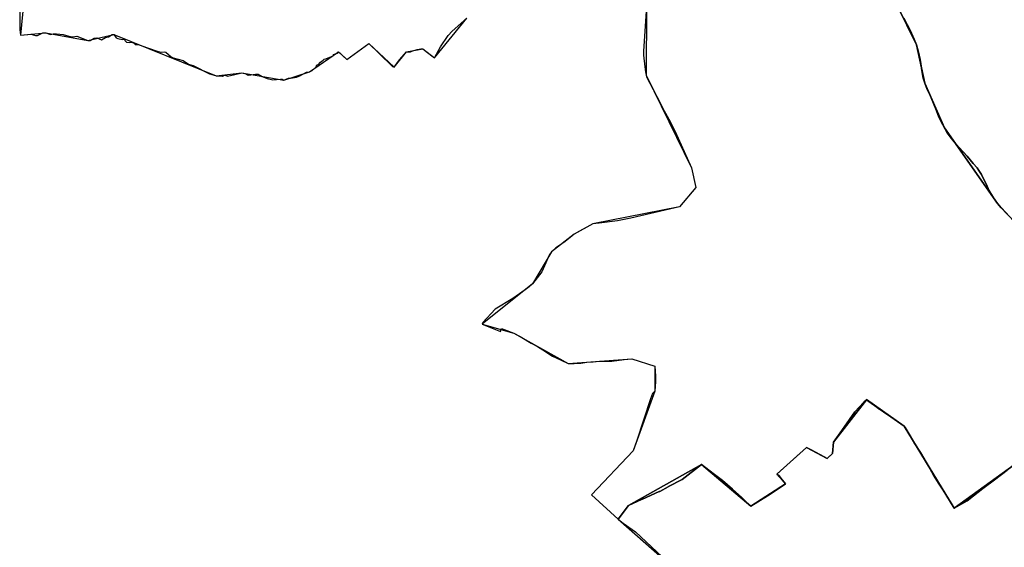
# Model space of a CAD drawing. Units: inches. Extents: x 48930 to 106139, y 57015 to 138762.
# Drawn here: x 57001 to 59444, y 71254 to 72562 of the extents above; entities that cross this region are included whole.
import ezdxf

# ---------------------------------------------------------------- set-up
doc = ezdxf.new("R2010")
doc.units = ezdxf.units.IN
doc.header["$MEASUREMENT"] = 0
for name, color, linetype, lineweight in [('LIMADM_CANTONS', 10, 'Continuous', 25), ('LIMADM_COMM_CADASTRALES', 10, 'Continuous', 25), ('LIMADM_COMMUNES', 10, 'Continuous', 25), ('LIMADM_DISTRICTS', 10, 'Continuous', 25), ('LIMADM_GEN_CANTONS', 10, 'Continuous', 25), ('LIMADM_GEN_COMM_CADASTRALES', 10, 'Continuous', 25), ('LIMADM_GEN_COMMUNES', 10, 'Continuous', 25), ('LIMADM_GEN_DISTRICTS', 10, 'Continuous', 25), ('LIMADM_GEN_PAYS', 10, 'Continuous', 25), ('LIMADM_GEN_SECTIONS', 10, 'Continuous', 25), ('LIMADM_JUDICIAIRE', 10, 'Continuous', 25), ('LIMADM_LEGISLATIVE', 10, 'Continuous', 25), ('LIMADM_PAYS', 10, 'Continuous', 25), ('LIMADM_SECTIONS', 10, 'Continuous', 25)]:
    doc.layers.add(name, color=color, linetype=linetype, lineweight=lineweight)

# ---------------------------------------------------------------- blocks, each defined once
blk = doc.blocks.new('limadmin_ACAD_1_FMEBLOCK3')
at = {"layer": 'LIMADM_GEN_COMM_CADASTRALES'}
blk.add_lwpolyline([(-1961.6155, 445.6505), (-2125.6295, 327.6875), (-2249.8735, 530.9405), (-2343.5335, 596.7475), (-2425.2545, 491.0725), (-2427.3105, 463.2435), (-2441.2195, 450.7805), (-2491.9015, 478.0055), (-2566.2045, 411.8165), (-2543.9765, 388.0135), (-2630.0875, 332.1815), (-2753.0155, 436.3205), (-2933.9755, 334.5115), (-2959.7765, 300.6735), (-2835.8065, 191.4365)], dxfattribs=at)
blk = doc.blocks.new('limadmin_ACAD_1_FMEBLOCK83')
at = {"layer": 'LIMADM_GEN_COMM_CADASTRALES'}
for points in [[(-2343.6215, -1600.453), (-2357.0935, -1745.824), (-2294.6905, -1739.704), (-2190.4035, -1758.941), (-2125.6205, -1744.032), (-1871.9845, -1846.493), (-1808.2155, -1839.34), (-1704.1605, -1856.999), (-1639.9385, -1836.543), (-1568.4775, -1786.997), (-1547.9405, -1805.613), (-1493.3555, -1766.018), (-1430.2725, -1824.658), (-1399.2025, -1786.818), (-1359.3955, -1779.288), (-1330.0865, -1802.269), (-1250.1475, -1703.334)], [(-804.1425, -1674.038), (-805.1125, -1844.868), (-692.2255, -2074.388), (-681.8975, -2123.664), (-721.9075, -2171.207), (-937.1335, -2213.814), (-983.3935, -2239.464), (-1040.0295, -2282.741), (-1087.2505, -2362.657), (-1211.4395, -2462.128), (-1133.3885, -2484.796), (-998.4755, -2559.882), (-840.6665, -2548.81), (-783.3655, -2567.015), (-783.1425, -2628.829), (-837.0865, -2776.422), (-940.5105, -2885.595), (-874.5285, -2945.838), (-848.7275, -2912), (-667.7675, -2810.191), (-544.8395, -2914.33), (-458.7285, -2858.498), (-480.9565, -2834.695), (-406.6535, -2768.506), (-355.9715, -2795.731), (-342.0625, -2783.268), (-340.0065, -2755.439), (-258.2855, -2649.764), (-164.6255, -2715.571), (-40.3815, -2918.824), (123.6325, -2800.861)]]:
    blk.add_lwpolyline(points, dxfattribs=at)
blk = doc.blocks.new('limadmin_ACAD_1_FMEBLOCK138')
at = {"layer": 'LIMADM_GEN_CANTONS'}
for points in [[(-9094.456, -5175.0725), (-9107.928, -5320.4435), (-9045.525, -5314.3235), (-8941.238, -5333.5605), (-8876.455, -5318.6515), (-8622.819, -5421.1125), (-8559.05, -5413.9595), (-8454.995, -5431.6185), (-8390.773, -5411.1625), (-8319.312, -5361.6165), (-8298.775, -5380.2325), (-8244.19, -5340.6375), (-8181.107, -5399.2775), (-8150.037, -5361.4375), (-8110.23, -5353.9075), (-8080.921, -5376.8885), (-8000.982, -5277.9535)], [(-7554.977, -5248.6575), (-7555.947, -5419.4875), (-7443.06, -5649.0075), (-7432.732, -5698.2835), (-7472.742, -5745.8265), (-7687.968, -5788.4335), (-7734.228, -5814.0835), (-7790.864, -5857.3605), (-7838.085, -5937.2765), (-7962.274, -6036.7475), (-7884.223, -6059.4155), (-7749.31, -6134.5015), (-7591.501, -6123.4295), (-7534.2, -6141.6345), (-7533.977, -6203.4485), (-7587.921, -6351.0415), (-7691.345, -6460.2145), (-7625.363, -6520.4575), (-7501.393, -6629.6945)]]:
    blk.add_lwpolyline(points, dxfattribs=at)
blk = doc.blocks.new('limadmin_ACAD_1_FMEBLOCK149')
at = {"layer": 'LIMADM_GEN_DISTRICTS'}
for points in [[(-15069.734, -5843.1125), (-15083.206, -5988.4835), (-15020.803, -5982.3635), (-14916.516, -6001.6005), (-14851.733, -5986.6915), (-14598.097, -6089.1525), (-14534.328, -6081.9995), (-14430.273, -6099.6585), (-14366.051, -6079.2025), (-14294.59, -6029.6565), (-14274.053, -6048.2725), (-14219.468, -6008.6775), (-14156.385, -6067.3175), (-14125.315, -6029.4775), (-14085.508, -6021.9475), (-14056.199, -6044.9285), (-13976.26, -5945.9935)], [(-13530.255, -5916.6975), (-13531.225, -6087.5275), (-13418.338, -6317.0475), (-13408.01, -6366.3235), (-13448.02, -6413.8665), (-13663.246, -6456.4735), (-13709.506, -6482.1235), (-13766.142, -6525.4005), (-13813.363, -6605.3165), (-13937.552, -6704.7875), (-13859.501, -6727.4555), (-13724.588, -6802.5415), (-13566.779, -6791.4695), (-13509.478, -6809.6745), (-13509.255, -6871.4885), (-13563.199, -7019.0815), (-13666.623, -7128.2545), (-13600.641, -7188.4975), (-13476.671, -7297.7345)]]:
    blk.add_lwpolyline(points, dxfattribs=at)
blk = doc.blocks.new('limadmin_ACAD_1_FMEBLOCK193')
at = {"layer": 'LIMADM_GEN_SECTIONS'}
blk.add_lwpolyline([(-711.2, 692.5), (-587.2, 583.2), (-560.7, 485.6), (-748.8, 424.4), (-853.7, 373.5), (-900.9, 410.5), (-940.6, 364.9), (-938.4, 342.4), (-1098.3, 195.2), (-818.5, -112), (-726.8, -266), (-681, -238.2), (-644.1, -270.1), (-680.7, -293), (-665.8, -321.6), (-681.7, -323.9), (-632.3, -448.6), (-669.6, -471.5), (-614.9, -560.7), (-594.6, -547.7), (-458.2, -714.2), (-397.6, -951.3), (-346, -937.3), (-323.9, -1023.2), (365.5, -929.7), (373.1, -996.3), (465.4, -983.2), (508.7, -1003.2), (564.5, -969.7), (547.8, -807.8), (648.9, -773.6), (625.7, -708.3), (768.6, -654.9), (700.1, -492.2), (779.2, -458.5), (812.1, -531.3), (1026.9, -474.6), (1003.2, -379.2), (1046.7, -362.3), (1029.8, -321.4), (1098.3, -296.8), (1060.2, -188.1), (1046.7, -187.7), (1041.7, -49), (1062.7, 111.4), (1096.5, 170.4), (959.3, 495.6), (903.6, 470.8), (860.1, 622.8), (857.4, 704.2), (764.9, 667.2), (712.8, 723.8), (658.3, 751.4), (566.1, 873.2), (449, 897.8), (472.4, 987), (462.3, 1023.2), (286.9, 837.5), (122.9, 719.5), (-1.3, 922.7), (-95, 988.6), (-176.7, 882.9), (-178.8, 855.1), (-192.7, 842.6), (-243.3, 869.8), (-317.6, 803.6), (-295.4, 779.8), (-381.5, 724), (-504.5, 828.1), (-685.4, 726.3)], close=True, dxfattribs=at)
blk = doc.blocks.new('limadmin_ACAD_1_FMEBLOCK603')
at = {"layer": 'LIMADM_GEN_SECTIONS'}
blk.add_lwpolyline([(-966.395, -588.28), (-948.501, -694.408), (-917.78, -718.449), (-918.444, -783.33), (-784.99, -893.774), (-794.144, -900.037), (-775.796, -950.433), (-701.579, -1059.015), (-773.739, -1098.831), (-824.435, -1105.194), (-831.035, -1195.285), (-830.132, -1253.734), (-763.607, -1230.774), (-741.168, -1257.227), (-784.525, -1251.279), (-748.607, -1368.799), (-818.694, -1403.847), (-777.088, -1599.943), (-752.866, -1815.731), (-680.822, -1962.678), (-660.686, -2057.962), (-611.97, -2169.192), (-480.366, -2356.163), (-310.804, -2540.426)], dxfattribs=at)
blk = doc.blocks.new('limadmin_ACAD_1_FMEBLOCK653')
at = {"layer": 'LIMADM_GEN_SECTIONS'}
for points in [[(1330.1745, -1195.993), (1160.6125, -1011.73), (1029.0085, -824.759), (980.2925, -713.529), (960.1565, -618.245), (888.1125, -471.298), (863.8905, -255.51), (822.2845, -59.414), (892.3715, -24.366), (856.4535, 93.154), (899.8105, 87.206), (877.3715, 113.659), (810.8465, 90.699), (809.9435, 149.148), (816.5435, 239.239), (867.2395, 245.602), (939.3995, 285.418), (865.1825, 394), (846.8345, 444.396), (855.9885, 450.659), (722.5345, 561.103), (723.1985, 625.984), (692.4775, 650.025), (674.5835, 756.153)], [(-1249.8335, -449.343), (-1263.3055, -594.714), (-1200.9025, -588.594), (-1096.6155, -607.831), (-1031.8325, -592.922), (-778.1965, -695.383), (-714.4275, -688.23), (-610.3725, -705.889), (-546.1505, -685.433), (-474.6895, -635.887), (-454.1525, -654.503), (-399.5675, -614.908), (-336.4845, -673.548), (-305.4145, -635.708), (-265.6075, -628.178), (-236.2985, -651.159), (-156.3595, -552.224)], [(289.6455, -522.928), (288.6755, -693.758), (401.5625, -923.278), (411.8905, -972.554), (371.8805, -1020.097), (156.6545, -1062.704), (110.3945, -1088.354), (53.7585, -1131.631), (6.5375, -1211.547), (-117.6515, -1311.018), (-39.6005, -1333.686), (95.3125, -1408.772), (253.1215, -1397.7), (310.4225, -1415.905), (310.6455, -1477.719), (256.7015, -1625.312), (153.2775, -1734.485), (219.2595, -1794.728), (245.0605, -1760.89), (426.0205, -1659.081), (548.9485, -1763.22), (635.0595, -1707.388), (612.8315, -1683.585), (687.1345, -1617.396), (737.8165, -1644.621), (751.7255, -1632.158), (753.7815, -1604.329), (835.5025, -1498.654), (929.1625, -1564.461), (1053.4065, -1767.714), (1217.4205, -1649.751)]]:
    blk.add_lwpolyline(points, dxfattribs=at)
blk = doc.blocks.new('limadmin_ACAD_1_FMEBLOCK740')
at = {"layer": 'LIMADM_GEN_COMMUNES'}
for points in [[(-3799.152, 70.179), (-3812.624, -75.192), (-3750.221, -69.072), (-3645.934, -88.309), (-3581.151, -73.4), (-3327.515, -175.861), (-3263.746, -168.708), (-3159.691, -186.367), (-3095.469, -165.911), (-3024.008, -116.365), (-3003.471, -134.981), (-2948.886, -95.386), (-2885.803, -154.026), (-2854.733, -116.186), (-2814.926, -108.656), (-2785.617, -131.637), (-2705.678, -32.702)], [(-2259.673, -3.406), (-2260.643, -174.236), (-2147.756, -403.756), (-2137.428, -453.032), (-2177.438, -500.575), (-2392.664, -543.182), (-2438.924, -568.832), (-2495.56, -612.109), (-2542.781, -692.025), (-2666.97, -791.496), (-2588.919, -814.164), (-2454.006, -889.25), (-2296.197, -878.178), (-2238.896, -896.383), (-2238.673, -958.197), (-2292.617, -1105.79), (-2396.041, -1214.963), (-2330.059, -1275.206), (-2206.089, -1384.443)]]:
    blk.add_lwpolyline(points, dxfattribs=at)
blk = doc.blocks.new('limadmin_ACAD_1_FMEBLOCK774')
at = {"layer": 'LIMADM_COMM_CADASTRALES'}
blk.add_lwpolyline([(-1997.0015, 421.8145), (-2028.8105, 398.2195), (-2057.2325, 376.4405), (-2080.4545, 358.4115), (-2096.2355, 345.8745), (-2128.3595, 327.6875), (-2136.0115, 340.0305), (-2155.8145, 371.9725), (-2167.1635, 389.9645), (-2179.5005, 409.2035), (-2192.4225, 432.0275), (-2212.1115, 465.6315), (-2225.8995, 487.5325), (-2237.3895, 506.6495), (-2249.9425, 527.5525), (-2252.6035, 530.9405), (-2288.9705, 556.3295), (-2293.3025, 559.2875), (-2314.4905, 573.7535), (-2315.1805, 574.2525), (-2320.7565, 578.2885), (-2334.2115, 588.0255), (-2346.2635, 596.7475), (-2352.3195, 590.4865), (-2375.2905, 566.7405), (-2407.5245, 520.4525), (-2427.9845, 491.0725), (-2430.0405, 463.2435), (-2441.1635, 453.2765), (-2443.9495, 450.7805), (-2460.5475, 459.6965), (-2474.5435, 467.2145), (-2480.2555, 470.2835), (-2494.6315, 478.0055), (-2567.4125, 413.1725), (-2568.9345, 411.8165), (-2563.1505, 407.5575), (-2558.2905, 402.4205), (-2546.7065, 388.0135), (-2548.2605, 386.8775), (-2592.0105, 358.4375), (-2632.8175, 332.1815), (-2640.9925, 339.9825), (-2651.8995, 350.3915), (-2656.4015, 354.6875), (-2678.5355, 374.6515), (-2697.4445, 390.9115), (-2703.2555, 395.9075), (-2723.0905, 411.3945), (-2755.7455, 436.3205), (-2803.4735, 398.7295), (-2837.1095, 381.2075), (-2838.5475, 380.4585), (-2859.0575, 369.2385), (-2860.4595, 368.6115), (-2901.5105, 350.2415), (-2902.9715, 349.5885), (-2936.7055, 334.5115), (-2962.5065, 300.6735), (-2949.4735, 290.6925), (-2919.5935, 269.1195), (-2853.2685, 207.0075)], dxfattribs=at)
blk = doc.blocks.new('limadmin_ACAD_1_FMEBLOCK779')
at = {"layer": 'LIMADM_GEN_PAYS'}
for points in [[(-20505.488, -25219.5285), (-20518.96, -25364.8995), (-20456.557, -25358.7795), (-20352.27, -25378.0165), (-20287.487, -25363.1075), (-20033.851, -25465.5685), (-19970.082, -25458.4155), (-19866.027, -25476.0745), (-19801.805, -25455.6185), (-19730.344, -25406.0725), (-19709.807, -25424.6885), (-19655.222, -25385.0935), (-19592.139, -25443.7335), (-19561.069, -25405.8935), (-19521.262, -25398.3635), (-19491.953, -25421.3445), (-19412.014, -25322.4095)], [(-18966.009, -25293.1135), (-18966.979, -25463.9435), (-18854.092, -25693.4635), (-18843.764, -25742.7395), (-18883.774, -25790.2825), (-19099, -25832.8895), (-19145.26, -25858.5395), (-19201.896, -25901.8165), (-19249.117, -25981.7325), (-19373.306, -26081.2035), (-19295.255, -26103.8715), (-19160.342, -26178.9575), (-19002.533, -26167.8855), (-18945.232, -26186.0905), (-18945.009, -26247.9045), (-18998.953, -26395.4975), (-19102.377, -26504.6705), (-19036.395, -26564.9135), (-18912.425, -26674.1505)]]:
    blk.add_lwpolyline(points, dxfattribs=at)
blk = doc.blocks.new('limadmin_ACAD_1_FMEBLOCK829')
at = {"layer": 'LIMADM_COMMUNES'}
for points in [[(-3817.325, -16.326), (-3817.676, -43.854), (-3817.393, -56.204), (-3817.038, -61.892), (-3815.354, -75.192), (-3790.322, -72.349), (-3778.255, -75.513), (-3773.868, -75.654), (-3760.564, -69.481), (-3752.951, -69.072), (-3741.332, -73.04), (-3734.436, -71.785), (-3726.08, -71.862), (-3709.704, -73.177), (-3689.675, -79.335), (-3686.269, -79.26), (-3675.663, -77.634), (-3648.664, -88.309), (-3643.063, -88.132), (-3633.152, -82.708), (-3626.106, -81.785), (-3614.346, -86.261), (-3604.66, -80.599), (-3596.903, -79.055), (-3587.916, -73.102), (-3583.881, -73.4), (-3578.364, -81.342), (-3574.259, -83.58), (-3563.598, -86.036), (-3559.128, -84.718), (-3552.569, -92.107), (-3545.475, -93.477), (-3539.989, -92.467), (-3533.578, -95.015), (-3530.916, -98.572), (-3521.175, -98.993), (-3500.12, -106.668), (-3473.712, -115.452), (-3464.868, -116.941), (-3459.46, -116.613), (-3454.854, -117.479), (-3441.746, -128.416), (-3436.43, -131.08), (-3412.134, -137.446), (-3398.511, -146.78), (-3386.95, -150.13), (-3346.821, -170.762), (-3331.384, -174.985), (-3330.245, -175.861), (-3314.479, -176.342), (-3310.562, -174.582), (-3308.005, -174.124), (-3301.624, -176.558), (-3283.924, -172.898), (-3266.476, -168.708), (-3256.037, -170.786), (-3252.242, -173.654), (-3249.661, -174.376), (-3232.707, -171.82), (-3226.246, -171.688), (-3216.372, -177.798), (-3203.619, -182.261), (-3189.414, -185.792), (-3170.897, -184.406), (-3166.442, -184.488), (-3162.421, -186.367), (-3150.358, -182.049), (-3145.736, -182.07), (-3130.38, -179.503), (-3122.418, -176.209), (-3106.25, -166.795), (-3098.199, -165.911), (-3092.119, -162.33), (-3082.273, -153.252), (-3081.16, -150.039), (-3079.699, -148.577), (-3076.891, -148.3), (-3071.504, -141.84), (-3064.779, -137.406), (-3062.083, -134.875), (-3057.788, -133.912), (-3039.593, -125.967), (-3038.848, -122.889), (-3029.426, -119.36), (-3026.738, -116.365), (-3021.438, -120.213), (-3006.201, -134.981), (-2951.616, -95.386), (-2925.432, -120.853), (-2892.747, -152.644), (-2888.533, -154.026), (-2874.98, -136.079), (-2857.463, -116.186), (-2848.288, -116.505), (-2844.502, -114.91), (-2831.207, -110.86), (-2822.193, -109.051), (-2817.656, -108.656), (-2809.069, -115.571), (-2788.347, -131.637), (-2773.309, -103.928), (-2754.587, -75.535), (-2744.807, -65.385), (-2708.408, -32.702)], [(-2262.403, -3.406), (-2264.802, -40.516), (-2269.627, -114.801), (-2269.459, -124.693), (-2266.802, -153.509), (-2264.424, -165.901), (-2263.373, -174.236), (-2261.861, -178.203), (-2228.511, -242.643), (-2221.542, -256.677), (-2215.378, -268.527), (-2202.887, -290.878), (-2191.033, -313.851), (-2150.486, -403.756), (-2140.158, -453.032), (-2180.168, -500.575), (-2191.175, -503.01), (-2301.203, -529.324), (-2334.545, -535.596), (-2379.909, -541.579), (-2395.394, -543.182), (-2419.105, -556.177), (-2430.343, -561.745), (-2441.654, -568.832), (-2451.731, -576.782), (-2467.111, -588.903), (-2487.591, -602.887), (-2498.29, -612.109), (-2503.17, -618.672), (-2515.196, -647.55), (-2522.07, -661.955), (-2545.511, -692.025), (-2553.543, -699.17), (-2563.209, -706.517), (-2594.3, -728.454), (-2637.671, -754.324), (-2668.334, -787.593), (-2669.7, -791.496), (-2624.575, -810.109), (-2622.073, -803.02), (-2608.713, -807.437), (-2591.649, -814.164), (-2575.67, -822.068), (-2548.175, -838.771), (-2533.142, -847.27), (-2519.894, -855.619), (-2495.811, -871.059), (-2475.471, -880.514), (-2456.736, -889.25), (-2441.928, -889.639), (-2425.411, -888.184), (-2410.456, -886.393), (-2394.348, -884.881), (-2379.078, -883.684), (-2364.064, -883.709), (-2348.411, -883.528), (-2317.545, -879.804), (-2298.927, -878.178), (-2241.735, -896.349), (-2241.626, -896.383), (-2239.972, -920.717), (-2240.097, -934.095), (-2240.099, -934.318), (-2241.403, -958.197), (-2247.279, -963.668), (-2251.965, -977.352), (-2286.051, -1080.328), (-2295.347, -1105.79), (-2398.771, -1214.963), (-2332.789, -1275.206), (-2319.756, -1285.187), (-2289.876, -1306.76), (-2223.551, -1368.872)]]:
    blk.add_lwpolyline(points, dxfattribs=at)

msp = doc.modelspace()

# ---------------------------------------------------------------- linework, layer by layer
at = {"layer": 'LIMADM_CANTONS'}
for points in [[(58556.353, 72595.584), (58553.954, 72558.474), (58549.129, 72484.189), (58549.297, 72474.297), (58551.954, 72445.481), (58554.332, 72433.089), (58555.383, 72424.754), (58556.895, 72420.787), (58590.245, 72356.347), (58597.214, 72342.313), (58603.378, 72330.463), (58615.869, 72308.112), (58627.723, 72285.139), (58668.27, 72195.234), (58678.598, 72145.958), (58638.588, 72098.415), (58627.581, 72095.98), (58517.553, 72069.666), (58484.211, 72063.394), (58438.847, 72057.411), (58423.362, 72055.808), (58399.651, 72042.813), (58388.413, 72037.245), (58377.102, 72030.158), (58367.025, 72022.208), (58351.645, 72010.087), (58331.165, 71996.103), (58320.466, 71986.881), (58315.586, 71980.318), (58303.56, 71951.44), (58296.686, 71937.035), (58273.245, 71906.965), (58265.213, 71899.82), (58255.547, 71892.473), (58224.456, 71870.536), (58181.085, 71844.666), (58150.422, 71811.397), (58149.056, 71807.494), (58194.181, 71788.881), (58196.683, 71795.97), (58210.043, 71791.553), (58227.107, 71784.826), (58243.086, 71776.922), (58270.581, 71760.219), (58285.614, 71751.72), (58298.862, 71743.371), (58322.945, 71727.931), (58343.285, 71718.476), (58362.02, 71709.74), (58376.828, 71709.351), (58393.345, 71710.806), (58408.3, 71712.597), (58424.408, 71714.109), (58439.678, 71715.306), (58454.692, 71715.281), (58470.345, 71715.462), (58501.211, 71719.186), (58519.829, 71720.812), (58577.021, 71702.641), (58577.13, 71702.607), (58578.784, 71678.273), (58578.659, 71664.895), (58578.657, 71664.672), (58577.353, 71640.793), (58571.477, 71635.322), (58566.791, 71621.638), (58532.705, 71518.662), (58523.409, 71493.2), (58419.985, 71384.027), (58485.967, 71323.784), (58499, 71313.803), (58528.88, 71292.23), (58595.205, 71230.118)], [(57001.431, 72582.664), (57001.08, 72555.136), (57001.363, 72542.786), (57001.718, 72537.098), (57003.402, 72523.798), (57028.434, 72526.641), (57040.501, 72523.477), (57044.888, 72523.336), (57058.192, 72529.509), (57065.805, 72529.918), (57077.424, 72525.95), (57084.32, 72527.205), (57092.676, 72527.128), (57109.052, 72525.813), (57129.081, 72519.655), (57132.487, 72519.73), (57143.093, 72521.356), (57170.092, 72510.681), (57175.693, 72510.858), (57185.604, 72516.282), (57192.65, 72517.205), (57204.41, 72512.729), (57214.096, 72518.391), (57221.853, 72519.935), (57230.84, 72525.888), (57234.875, 72525.59), (57240.392, 72517.648), (57244.497, 72515.41), (57255.158, 72512.954), (57259.628, 72514.272), (57266.187, 72506.883), (57273.281, 72505.513), (57278.767, 72506.523), (57285.178, 72503.975), (57287.84, 72500.418), (57297.581, 72499.997), (57318.636, 72492.322), (57345.044, 72483.538), (57353.888, 72482.049), (57359.296, 72482.377), (57363.902, 72481.511), (57377.01, 72470.574), (57382.326, 72467.91), (57406.622, 72461.544), (57420.245, 72452.21), (57431.806, 72448.86), (57471.935, 72428.228), (57487.372, 72424.005), (57488.511, 72423.129), (57504.277, 72422.648), (57508.194, 72424.408), (57510.751, 72424.866), (57517.132, 72422.432), (57534.832, 72426.092), (57552.28, 72430.282), (57562.719, 72428.204), (57566.514, 72425.336), (57569.095, 72424.614), (57586.049, 72427.17), (57592.51, 72427.302), (57602.384, 72421.192), (57615.137, 72416.729), (57629.342, 72413.198), (57647.859, 72414.584), (57652.314, 72414.502), (57656.335, 72412.623), (57668.398, 72416.941), (57673.02, 72416.92), (57688.376, 72419.487), (57696.338, 72422.781), (57712.506, 72432.195), (57720.557, 72433.079), (57726.637, 72436.66), (57736.483, 72445.738), (57737.596, 72448.951), (57739.057, 72450.413), (57741.865, 72450.69), (57747.252, 72457.15), (57753.977, 72461.584), (57756.673, 72464.115), (57760.968, 72465.078), (57779.163, 72473.023), (57779.908, 72476.101), (57789.33, 72479.63), (57792.018, 72482.625), (57797.318, 72478.777), (57812.555, 72464.009), (57867.14, 72503.604), (57893.324, 72478.137), (57926.009, 72446.346), (57930.223, 72444.964), (57943.776, 72462.911), (57961.293, 72482.804), (57970.468, 72482.485), (57974.254, 72484.08), (57987.549, 72488.13), (57996.563, 72489.939), (58001.1, 72490.334), (58009.687, 72483.419), (58030.409, 72467.353), (58045.447, 72495.062), (58064.169, 72523.455), (58073.949, 72533.605), (58110.348, 72566.288)]]:
    msp.add_lwpolyline(points, dxfattribs=at)
at = {"layer": 'LIMADM_COMM_CADASTRALES'}
for points in [[(58556.353, 72595.584), (58553.954, 72558.474), (58549.129, 72484.189), (58549.297, 72474.297), (58551.954, 72445.481), (58554.332, 72433.089), (58555.383, 72424.754), (58556.895, 72420.787), (58590.245, 72356.347), (58597.214, 72342.313), (58603.378, 72330.463), (58615.869, 72308.112), (58627.723, 72285.139), (58668.27, 72195.234), (58678.598, 72145.958), (58638.588, 72098.415), (58627.581, 72095.98), (58517.553, 72069.666), (58484.211, 72063.394), (58438.847, 72057.411), (58423.362, 72055.808), (58399.651, 72042.813), (58388.413, 72037.245), (58377.102, 72030.158), (58367.025, 72022.208), (58351.645, 72010.087), (58331.165, 71996.103), (58320.466, 71986.881), (58315.586, 71980.318), (58303.56, 71951.44), (58296.686, 71937.035), (58273.245, 71906.965), (58265.213, 71899.82), (58255.547, 71892.473), (58224.456, 71870.536), (58181.085, 71844.666), (58150.422, 71811.397), (58149.056, 71807.494), (58194.181, 71788.881), (58196.683, 71795.97), (58210.043, 71791.553), (58227.107, 71784.826), (58243.086, 71776.922), (58270.581, 71760.219), (58285.614, 71751.72), (58298.862, 71743.371), (58322.945, 71727.931), (58343.285, 71718.476), (58362.02, 71709.74), (58376.828, 71709.351), (58393.345, 71710.806), (58408.3, 71712.597), (58424.408, 71714.109), (58439.678, 71715.306), (58454.692, 71715.281), (58470.345, 71715.462), (58501.211, 71719.186), (58519.829, 71720.812), (58577.021, 71702.641), (58577.13, 71702.607), (58578.784, 71678.273), (58578.659, 71664.895), (58578.657, 71664.672), (58577.353, 71640.793), (58571.477, 71635.322), (58566.791, 71621.638), (58532.705, 71518.662), (58523.409, 71493.2), (58419.985, 71384.027), (58485.967, 71323.784), (58511.768, 71357.622), (58545.502, 71372.699), (58546.963, 71373.352), (58588.014, 71391.722), (58589.416, 71392.349), (58609.926, 71403.569), (58611.364, 71404.318), (58645, 71421.84), (58692.728, 71459.431), (58725.383, 71434.505), (58745.218, 71419.018), (58751.029, 71414.022), (58769.938, 71397.762), (58792.072, 71377.798), (58796.574, 71373.502), (58807.481, 71363.093), (58815.656, 71355.292), (58856.463, 71381.548), (58900.213, 71409.988), (58901.767, 71411.124), (58890.183, 71425.531), (58885.323, 71430.668), (58879.539, 71434.927), (58881.061, 71436.283), (58953.842, 71501.116), (58968.218, 71493.394), (58973.93, 71490.325), (58987.926, 71482.807), (59004.524, 71473.891), (59007.31, 71476.387), (59018.433, 71486.354), (59020.489, 71514.183), (59040.949, 71543.563), (59073.183, 71589.851), (59096.154, 71613.597), (59102.21, 71619.858), (59114.262, 71611.136), (59127.717, 71601.399), (59133.293, 71597.363), (59133.983, 71596.864), (59155.171, 71582.398), (59159.503, 71579.44), (59195.87, 71554.051), (59198.531, 71550.663), (59211.084, 71529.76), (59222.574, 71510.643), (59236.362, 71488.742), (59256.051, 71455.138), (59268.973, 71432.314), (59281.31, 71413.075), (59292.659, 71395.083), (59312.462, 71363.141), (59320.114, 71350.798), (59352.238, 71368.985), (59368.019, 71381.522), (59391.241, 71399.551), (59419.663, 71421.33), (59451.472, 71444.925)], [(57001.431, 72582.664), (57001.08, 72555.136), (57001.363, 72542.786), (57001.718, 72537.098), (57003.402, 72523.798), (57028.434, 72526.641), (57040.501, 72523.477), (57044.888, 72523.336), (57058.192, 72529.509), (57065.805, 72529.918), (57077.424, 72525.95), (57084.32, 72527.205), (57092.676, 72527.128), (57109.052, 72525.813), (57129.081, 72519.655), (57132.487, 72519.73), (57143.093, 72521.356), (57170.092, 72510.681), (57175.693, 72510.858), (57185.604, 72516.282), (57192.65, 72517.205), (57204.41, 72512.729), (57214.096, 72518.391), (57221.853, 72519.935), (57230.84, 72525.888), (57234.875, 72525.59), (57240.392, 72517.648), (57244.497, 72515.41), (57255.158, 72512.954), (57259.628, 72514.272), (57266.187, 72506.883), (57273.281, 72505.513), (57278.767, 72506.523), (57285.178, 72503.975), (57287.84, 72500.418), (57297.581, 72499.997), (57318.636, 72492.322), (57345.044, 72483.538), (57353.888, 72482.049), (57359.296, 72482.377), (57363.902, 72481.511), (57377.01, 72470.574), (57382.326, 72467.91), (57406.622, 72461.544), (57420.245, 72452.21), (57431.806, 72448.86), (57471.935, 72428.228), (57487.372, 72424.005), (57488.511, 72423.129), (57504.277, 72422.648), (57508.194, 72424.408), (57510.751, 72424.866), (57517.132, 72422.432), (57534.832, 72426.092), (57552.28, 72430.282), (57562.719, 72428.204), (57566.514, 72425.336), (57569.095, 72424.614), (57586.049, 72427.17), (57592.51, 72427.302), (57602.384, 72421.192), (57615.137, 72416.729), (57629.342, 72413.198), (57647.859, 72414.584), (57652.314, 72414.502), (57656.335, 72412.623), (57668.398, 72416.941), (57673.02, 72416.92), (57688.376, 72419.487), (57696.338, 72422.781), (57712.506, 72432.195), (57720.557, 72433.079), (57726.637, 72436.66), (57736.483, 72445.738), (57737.596, 72448.951), (57739.057, 72450.413), (57741.865, 72450.69), (57747.252, 72457.15), (57753.977, 72461.584), (57756.673, 72464.115), (57760.968, 72465.078), (57779.163, 72473.023), (57779.908, 72476.101), (57789.33, 72479.63), (57792.018, 72482.625), (57797.318, 72478.777), (57812.555, 72464.009), (57867.14, 72503.604), (57893.324, 72478.137), (57926.009, 72446.346), (57930.223, 72444.964), (57943.776, 72462.911), (57961.293, 72482.804), (57970.468, 72482.485), (57974.254, 72484.08), (57987.549, 72488.13), (57996.563, 72489.939), (58001.1, 72490.334), (58009.687, 72483.419), (58030.409, 72467.353), (58045.447, 72495.062), (58064.169, 72523.455), (58073.949, 72533.605), (58110.348, 72566.288)]]:
    msp.add_lwpolyline(points, dxfattribs=at)
at = {"layer": 'LIMADM_DISTRICTS'}
for points in [[(58556.353, 72595.584), (58553.954, 72558.474), (58549.129, 72484.189), (58549.297, 72474.297), (58551.954, 72445.481), (58554.332, 72433.089), (58555.383, 72424.754), (58556.895, 72420.787), (58590.245, 72356.347), (58597.214, 72342.313), (58603.378, 72330.463), (58615.869, 72308.112), (58627.723, 72285.139), (58668.27, 72195.234), (58678.598, 72145.958), (58638.588, 72098.415), (58627.581, 72095.98), (58517.553, 72069.666), (58484.211, 72063.394), (58438.847, 72057.411), (58423.362, 72055.808), (58399.651, 72042.813), (58388.413, 72037.245), (58377.102, 72030.158), (58367.025, 72022.208), (58351.645, 72010.087), (58331.165, 71996.103), (58320.466, 71986.881), (58315.586, 71980.318), (58303.56, 71951.44), (58296.686, 71937.035), (58273.245, 71906.965), (58265.213, 71899.82), (58255.547, 71892.473), (58224.456, 71870.536), (58181.085, 71844.666), (58150.422, 71811.397), (58149.056, 71807.494), (58194.181, 71788.881), (58196.683, 71795.97), (58210.043, 71791.553), (58227.107, 71784.826), (58243.086, 71776.922), (58270.581, 71760.219), (58285.614, 71751.72), (58298.862, 71743.371), (58322.945, 71727.931), (58343.285, 71718.476), (58362.02, 71709.74), (58376.828, 71709.351), (58393.345, 71710.806), (58408.3, 71712.597), (58424.408, 71714.109), (58439.678, 71715.306), (58454.692, 71715.281), (58470.345, 71715.462), (58501.211, 71719.186), (58519.829, 71720.812), (58577.021, 71702.641), (58577.13, 71702.607), (58578.784, 71678.273), (58578.659, 71664.895), (58578.657, 71664.672), (58577.353, 71640.793), (58571.477, 71635.322), (58566.791, 71621.638), (58532.705, 71518.662), (58523.409, 71493.2), (58419.985, 71384.027), (58485.967, 71323.784), (58499, 71313.803), (58528.88, 71292.23), (58595.205, 71230.118)], [(57001.431, 72582.664), (57001.08, 72555.136), (57001.363, 72542.786), (57001.718, 72537.098), (57003.402, 72523.798), (57028.434, 72526.641), (57040.501, 72523.477), (57044.888, 72523.336), (57058.192, 72529.509), (57065.805, 72529.918), (57077.424, 72525.95), (57084.32, 72527.205), (57092.676, 72527.128), (57109.052, 72525.813), (57129.081, 72519.655), (57132.487, 72519.73), (57143.093, 72521.356), (57170.092, 72510.681), (57175.693, 72510.858), (57185.604, 72516.282), (57192.65, 72517.205), (57204.41, 72512.729), (57214.096, 72518.391), (57221.853, 72519.935), (57230.84, 72525.888), (57234.875, 72525.59), (57240.392, 72517.648), (57244.497, 72515.41), (57255.158, 72512.954), (57259.628, 72514.272), (57266.187, 72506.883), (57273.281, 72505.513), (57278.767, 72506.523), (57285.178, 72503.975), (57287.84, 72500.418), (57297.581, 72499.997), (57318.636, 72492.322), (57345.044, 72483.538), (57353.888, 72482.049), (57359.296, 72482.377), (57363.902, 72481.511), (57377.01, 72470.574), (57382.326, 72467.91), (57406.622, 72461.544), (57420.245, 72452.21), (57431.806, 72448.86), (57471.935, 72428.228), (57487.372, 72424.005), (57488.511, 72423.129), (57504.277, 72422.648), (57508.194, 72424.408), (57510.751, 72424.866), (57517.132, 72422.432), (57534.832, 72426.092), (57552.28, 72430.282), (57562.719, 72428.204), (57566.514, 72425.336), (57569.095, 72424.614), (57586.049, 72427.17), (57592.51, 72427.302), (57602.384, 72421.192), (57615.137, 72416.729), (57629.342, 72413.198), (57647.859, 72414.584), (57652.314, 72414.502), (57656.335, 72412.623), (57668.398, 72416.941), (57673.02, 72416.92), (57688.376, 72419.487), (57696.338, 72422.781), (57712.506, 72432.195), (57720.557, 72433.079), (57726.637, 72436.66), (57736.483, 72445.738), (57737.596, 72448.951), (57739.057, 72450.413), (57741.865, 72450.69), (57747.252, 72457.15), (57753.977, 72461.584), (57756.673, 72464.115), (57760.968, 72465.078), (57779.163, 72473.023), (57779.908, 72476.101), (57789.33, 72479.63), (57792.018, 72482.625), (57797.318, 72478.777), (57812.555, 72464.009), (57867.14, 72503.604), (57893.324, 72478.137), (57926.009, 72446.346), (57930.223, 72444.964), (57943.776, 72462.911), (57961.293, 72482.804), (57970.468, 72482.485), (57974.254, 72484.08), (57987.549, 72488.13), (57996.563, 72489.939), (58001.1, 72490.334), (58009.687, 72483.419), (58030.409, 72467.353), (58045.447, 72495.062), (58064.169, 72523.455), (58073.949, 72533.605), (58110.348, 72566.288)]]:
    msp.add_lwpolyline(points, dxfattribs=at)
at = {"layer": 'LIMADM_JUDICIAIRE'}
for points in [[(58556.353, 72595.584), (58553.954, 72558.474), (58549.129, 72484.189), (58549.297, 72474.297), (58551.954, 72445.481), (58554.332, 72433.089), (58555.383, 72424.754), (58556.895, 72420.787), (58590.245, 72356.347), (58597.214, 72342.313), (58603.378, 72330.463), (58615.869, 72308.112), (58627.723, 72285.139), (58668.27, 72195.234), (58678.598, 72145.958), (58638.588, 72098.415), (58627.581, 72095.98), (58517.553, 72069.666), (58484.211, 72063.394), (58438.847, 72057.411), (58423.362, 72055.808), (58399.651, 72042.813), (58388.413, 72037.245), (58377.102, 72030.158), (58367.025, 72022.208), (58351.645, 72010.087), (58331.165, 71996.103), (58320.466, 71986.881), (58315.586, 71980.318), (58303.56, 71951.44), (58296.686, 71937.035), (58273.245, 71906.965), (58265.213, 71899.82), (58255.547, 71892.473), (58224.456, 71870.536), (58181.085, 71844.666), (58150.422, 71811.397), (58149.056, 71807.494), (58194.181, 71788.881), (58196.683, 71795.97), (58210.043, 71791.553), (58227.107, 71784.826), (58243.086, 71776.922), (58270.581, 71760.219), (58285.614, 71751.72), (58298.862, 71743.371), (58322.945, 71727.931), (58343.285, 71718.476), (58362.02, 71709.74), (58376.828, 71709.351), (58393.345, 71710.806), (58408.3, 71712.597), (58424.408, 71714.109), (58439.678, 71715.306), (58454.692, 71715.281), (58470.345, 71715.462), (58501.211, 71719.186), (58519.829, 71720.812), (58577.021, 71702.641), (58577.13, 71702.607), (58578.784, 71678.273), (58578.659, 71664.895), (58578.657, 71664.672), (58577.353, 71640.793), (58571.477, 71635.322), (58566.791, 71621.638), (58532.705, 71518.662), (58523.409, 71493.2), (58419.985, 71384.027), (58485.967, 71323.784), (58499, 71313.803), (58528.88, 71292.23), (58595.205, 71230.118)], [(57001.431, 72582.664), (57001.08, 72555.136), (57001.363, 72542.786), (57001.718, 72537.098), (57003.402, 72523.798), (57028.434, 72526.641), (57040.501, 72523.477), (57044.888, 72523.336), (57058.192, 72529.509), (57065.805, 72529.918), (57077.424, 72525.95), (57084.32, 72527.205), (57092.676, 72527.128), (57109.052, 72525.813), (57129.081, 72519.655), (57132.487, 72519.73), (57143.093, 72521.356), (57170.092, 72510.681), (57175.693, 72510.858), (57185.604, 72516.282), (57192.65, 72517.205), (57204.41, 72512.729), (57214.096, 72518.391), (57221.853, 72519.935), (57230.84, 72525.888), (57234.875, 72525.59), (57240.392, 72517.648), (57244.497, 72515.41), (57255.158, 72512.954), (57259.628, 72514.272), (57266.187, 72506.883), (57273.281, 72505.513), (57278.767, 72506.523), (57285.178, 72503.975), (57287.84, 72500.418), (57297.581, 72499.997), (57318.636, 72492.322), (57345.044, 72483.538), (57353.888, 72482.049), (57359.296, 72482.377), (57363.902, 72481.511), (57377.01, 72470.574), (57382.326, 72467.91), (57406.622, 72461.544), (57420.245, 72452.21), (57431.806, 72448.86), (57471.935, 72428.228), (57487.372, 72424.005), (57488.511, 72423.129), (57504.277, 72422.648), (57508.194, 72424.408), (57510.751, 72424.866), (57517.132, 72422.432), (57534.832, 72426.092), (57552.28, 72430.282), (57562.719, 72428.204), (57566.514, 72425.336), (57569.095, 72424.614), (57586.049, 72427.17), (57592.51, 72427.302), (57602.384, 72421.192), (57615.137, 72416.729), (57629.342, 72413.198), (57647.859, 72414.584), (57652.314, 72414.502), (57656.335, 72412.623), (57668.398, 72416.941), (57673.02, 72416.92), (57688.376, 72419.487), (57696.338, 72422.781), (57712.506, 72432.195), (57720.557, 72433.079), (57726.637, 72436.66), (57736.483, 72445.738), (57737.596, 72448.951), (57739.057, 72450.413), (57741.865, 72450.69), (57747.252, 72457.15), (57753.977, 72461.584), (57756.673, 72464.115), (57760.968, 72465.078), (57779.163, 72473.023), (57779.908, 72476.101), (57789.33, 72479.63), (57792.018, 72482.625), (57797.318, 72478.777), (57812.555, 72464.009), (57867.14, 72503.604), (57893.324, 72478.137), (57926.009, 72446.346), (57930.223, 72444.964), (57943.776, 72462.911), (57961.293, 72482.804), (57970.468, 72482.485), (57974.254, 72484.08), (57987.549, 72488.13), (57996.563, 72489.939), (58001.1, 72490.334), (58009.687, 72483.419), (58030.409, 72467.353), (58045.447, 72495.062), (58064.169, 72523.455), (58073.949, 72533.605), (58110.348, 72566.288)]]:
    msp.add_lwpolyline(points, dxfattribs=at)
at = {"layer": 'LIMADM_LEGISLATIVE'}
for points in [[(58556.353, 72595.584), (58553.954, 72558.474), (58549.129, 72484.189), (58549.297, 72474.297), (58551.954, 72445.481), (58554.332, 72433.089), (58555.383, 72424.754), (58556.895, 72420.787), (58590.245, 72356.347), (58597.214, 72342.313), (58603.378, 72330.463), (58615.869, 72308.112), (58627.723, 72285.139), (58668.27, 72195.234), (58678.598, 72145.958), (58638.588, 72098.415), (58627.581, 72095.98), (58517.553, 72069.666), (58484.211, 72063.394), (58438.847, 72057.411), (58423.362, 72055.808), (58399.651, 72042.813), (58388.413, 72037.245), (58377.102, 72030.158), (58367.025, 72022.208), (58351.645, 72010.087), (58331.165, 71996.103), (58320.466, 71986.881), (58315.586, 71980.318), (58303.56, 71951.44), (58296.686, 71937.035), (58273.245, 71906.965), (58265.213, 71899.82), (58255.547, 71892.473), (58224.456, 71870.536), (58181.085, 71844.666), (58150.422, 71811.397), (58149.056, 71807.494), (58194.181, 71788.881), (58196.683, 71795.97), (58210.043, 71791.553), (58227.107, 71784.826), (58243.086, 71776.922), (58270.581, 71760.219), (58285.614, 71751.72), (58298.862, 71743.371), (58322.945, 71727.931), (58343.285, 71718.476), (58362.02, 71709.74), (58376.828, 71709.351), (58393.345, 71710.806), (58408.3, 71712.597), (58424.408, 71714.109), (58439.678, 71715.306), (58454.692, 71715.281), (58470.345, 71715.462), (58501.211, 71719.186), (58519.829, 71720.812), (58577.021, 71702.641), (58577.13, 71702.607), (58578.784, 71678.273), (58578.659, 71664.895), (58578.657, 71664.672), (58577.353, 71640.793), (58571.477, 71635.322), (58566.791, 71621.638), (58532.705, 71518.662), (58523.409, 71493.2), (58419.985, 71384.027), (58485.967, 71323.784), (58499, 71313.803), (58528.88, 71292.23), (58595.205, 71230.118)], [(57001.431, 72582.664), (57001.08, 72555.136), (57001.363, 72542.786), (57001.718, 72537.098), (57003.402, 72523.798), (57028.434, 72526.641), (57040.501, 72523.477), (57044.888, 72523.336), (57058.192, 72529.509), (57065.805, 72529.918), (57077.424, 72525.95), (57084.32, 72527.205), (57092.676, 72527.128), (57109.052, 72525.813), (57129.081, 72519.655), (57132.487, 72519.73), (57143.093, 72521.356), (57170.092, 72510.681), (57175.693, 72510.858), (57185.604, 72516.282), (57192.65, 72517.205), (57204.41, 72512.729), (57214.096, 72518.391), (57221.853, 72519.935), (57230.84, 72525.888), (57234.875, 72525.59), (57240.392, 72517.648), (57244.497, 72515.41), (57255.158, 72512.954), (57259.628, 72514.272), (57266.187, 72506.883), (57273.281, 72505.513), (57278.767, 72506.523), (57285.178, 72503.975), (57287.84, 72500.418), (57297.581, 72499.997), (57318.636, 72492.322), (57345.044, 72483.538), (57353.888, 72482.049), (57359.296, 72482.377), (57363.902, 72481.511), (57377.01, 72470.574), (57382.326, 72467.91), (57406.622, 72461.544), (57420.245, 72452.21), (57431.806, 72448.86), (57471.935, 72428.228), (57487.372, 72424.005), (57488.511, 72423.129), (57504.277, 72422.648), (57508.194, 72424.408), (57510.751, 72424.866), (57517.132, 72422.432), (57534.832, 72426.092), (57552.28, 72430.282), (57562.719, 72428.204), (57566.514, 72425.336), (57569.095, 72424.614), (57586.049, 72427.17), (57592.51, 72427.302), (57602.384, 72421.192), (57615.137, 72416.729), (57629.342, 72413.198), (57647.859, 72414.584), (57652.314, 72414.502), (57656.335, 72412.623), (57668.398, 72416.941), (57673.02, 72416.92), (57688.376, 72419.487), (57696.338, 72422.781), (57712.506, 72432.195), (57720.557, 72433.079), (57726.637, 72436.66), (57736.483, 72445.738), (57737.596, 72448.951), (57739.057, 72450.413), (57741.865, 72450.69), (57747.252, 72457.15), (57753.977, 72461.584), (57756.673, 72464.115), (57760.968, 72465.078), (57779.163, 72473.023), (57779.908, 72476.101), (57789.33, 72479.63), (57792.018, 72482.625), (57797.318, 72478.777), (57812.555, 72464.009), (57867.14, 72503.604), (57893.324, 72478.137), (57926.009, 72446.346), (57930.223, 72444.964), (57943.776, 72462.911), (57961.293, 72482.804), (57970.468, 72482.485), (57974.254, 72484.08), (57987.549, 72488.13), (57996.563, 72489.939), (58001.1, 72490.334), (58009.687, 72483.419), (58030.409, 72467.353), (58045.447, 72495.062), (58064.169, 72523.455), (58073.949, 72533.605), (58110.348, 72566.288)]]:
    msp.add_lwpolyline(points, dxfattribs=at)
at = {"layer": 'LIMADM_PAYS'}
for points in [[(58556.353, 72595.584), (58553.954, 72558.474), (58549.129, 72484.189), (58549.297, 72474.297), (58551.954, 72445.481), (58554.332, 72433.089), (58555.383, 72424.754), (58556.895, 72420.787), (58590.245, 72356.347), (58597.214, 72342.313), (58603.378, 72330.463), (58615.869, 72308.112), (58627.723, 72285.139), (58668.27, 72195.234), (58678.598, 72145.958), (58638.588, 72098.415), (58627.581, 72095.98), (58517.553, 72069.666), (58484.211, 72063.394), (58438.847, 72057.411), (58423.362, 72055.808), (58399.651, 72042.813), (58388.413, 72037.245), (58377.102, 72030.158), (58367.025, 72022.208), (58351.645, 72010.087), (58331.165, 71996.103), (58320.466, 71986.881), (58315.586, 71980.318), (58303.56, 71951.44), (58296.686, 71937.035), (58273.245, 71906.965), (58265.213, 71899.82), (58255.547, 71892.473), (58224.456, 71870.536), (58181.085, 71844.666), (58150.422, 71811.397), (58149.056, 71807.494), (58194.181, 71788.881), (58196.683, 71795.97), (58210.043, 71791.553), (58227.107, 71784.826), (58243.086, 71776.922), (58270.581, 71760.219), (58285.614, 71751.72), (58298.862, 71743.371), (58322.945, 71727.931), (58343.285, 71718.476), (58362.02, 71709.74), (58376.828, 71709.351), (58393.345, 71710.806), (58408.3, 71712.597), (58424.408, 71714.109), (58439.678, 71715.306), (58454.692, 71715.281), (58470.345, 71715.462), (58501.211, 71719.186), (58519.829, 71720.812), (58577.021, 71702.641), (58577.13, 71702.607), (58578.784, 71678.273), (58578.659, 71664.895), (58578.657, 71664.672), (58577.353, 71640.793), (58571.477, 71635.322), (58566.791, 71621.638), (58532.705, 71518.662), (58523.409, 71493.2), (58419.985, 71384.027), (58485.967, 71323.784), (58499, 71313.803), (58528.88, 71292.23), (58595.205, 71230.118)], [(57001.431, 72582.664), (57001.08, 72555.136), (57001.363, 72542.786), (57001.718, 72537.098), (57003.402, 72523.798), (57028.434, 72526.641), (57040.501, 72523.477), (57044.888, 72523.336), (57058.192, 72529.509), (57065.805, 72529.918), (57077.424, 72525.95), (57084.32, 72527.205), (57092.676, 72527.128), (57109.052, 72525.813), (57129.081, 72519.655), (57132.487, 72519.73), (57143.093, 72521.356), (57170.092, 72510.681), (57175.693, 72510.858), (57185.604, 72516.282), (57192.65, 72517.205), (57204.41, 72512.729), (57214.096, 72518.391), (57221.853, 72519.935), (57230.84, 72525.888), (57234.875, 72525.59), (57240.392, 72517.648), (57244.497, 72515.41), (57255.158, 72512.954), (57259.628, 72514.272), (57266.187, 72506.883), (57273.281, 72505.513), (57278.767, 72506.523), (57285.178, 72503.975), (57287.84, 72500.418), (57297.581, 72499.997), (57318.636, 72492.322), (57345.044, 72483.538), (57353.888, 72482.049), (57359.296, 72482.377), (57363.902, 72481.511), (57377.01, 72470.574), (57382.326, 72467.91), (57406.622, 72461.544), (57420.245, 72452.21), (57431.806, 72448.86), (57471.935, 72428.228), (57487.372, 72424.005), (57488.511, 72423.129), (57504.277, 72422.648), (57508.194, 72424.408), (57510.751, 72424.866), (57517.132, 72422.432), (57534.832, 72426.092), (57552.28, 72430.282), (57562.719, 72428.204), (57566.514, 72425.336), (57569.095, 72424.614), (57586.049, 72427.17), (57592.51, 72427.302), (57602.384, 72421.192), (57615.137, 72416.729), (57629.342, 72413.198), (57647.859, 72414.584), (57652.314, 72414.502), (57656.335, 72412.623), (57668.398, 72416.941), (57673.02, 72416.92), (57688.376, 72419.487), (57696.338, 72422.781), (57712.506, 72432.195), (57720.557, 72433.079), (57726.637, 72436.66), (57736.483, 72445.738), (57737.596, 72448.951), (57739.057, 72450.413), (57741.865, 72450.69), (57747.252, 72457.15), (57753.977, 72461.584), (57756.673, 72464.115), (57760.968, 72465.078), (57779.163, 72473.023), (57779.908, 72476.101), (57789.33, 72479.63), (57792.018, 72482.625), (57797.318, 72478.777), (57812.555, 72464.009), (57867.14, 72503.604), (57893.324, 72478.137), (57926.009, 72446.346), (57930.223, 72444.964), (57943.776, 72462.911), (57961.293, 72482.804), (57970.468, 72482.485), (57974.254, 72484.08), (57987.549, 72488.13), (57996.563, 72489.939), (58001.1, 72490.334), (58009.687, 72483.419), (58030.409, 72467.353), (58045.447, 72495.062), (58064.169, 72523.455), (58073.949, 72533.605), (58110.348, 72566.288)]]:
    msp.add_lwpolyline(points, dxfattribs=at)
at = {"layer": 'LIMADM_SECTIONS'}
for points in [[(58556.353, 72595.584), (58553.954, 72558.474), (58549.129, 72484.189), (58549.297, 72474.297), (58551.954, 72445.481), (58554.332, 72433.089), (58555.383, 72424.754), (58556.895, 72420.787), (58590.245, 72356.347), (58597.214, 72342.313), (58603.378, 72330.463), (58615.869, 72308.112), (58627.723, 72285.139), (58668.27, 72195.234), (58678.598, 72145.958), (58638.588, 72098.415), (58627.581, 72095.98), (58517.553, 72069.666), (58484.211, 72063.394), (58438.847, 72057.411), (58423.362, 72055.808), (58399.651, 72042.813), (58388.413, 72037.245), (58377.102, 72030.158), (58367.025, 72022.208), (58351.645, 72010.087), (58331.165, 71996.103), (58320.466, 71986.881), (58315.586, 71980.318), (58303.56, 71951.44), (58296.686, 71937.035), (58273.245, 71906.965), (58265.213, 71899.82), (58255.547, 71892.473), (58224.456, 71870.536), (58181.085, 71844.666), (58150.422, 71811.397), (58149.056, 71807.494), (58194.181, 71788.881), (58196.683, 71795.97), (58210.043, 71791.553), (58227.107, 71784.826), (58243.086, 71776.922), (58270.581, 71760.219), (58285.614, 71751.72), (58298.862, 71743.371), (58322.945, 71727.931), (58343.285, 71718.476), (58362.02, 71709.74), (58376.828, 71709.351), (58393.345, 71710.806), (58408.3, 71712.597), (58424.408, 71714.109), (58439.678, 71715.306), (58454.692, 71715.281), (58470.345, 71715.462), (58501.211, 71719.186), (58519.829, 71720.812), (58577.021, 71702.641), (58577.13, 71702.607), (58578.784, 71678.273), (58578.659, 71664.895), (58578.657, 71664.672), (58577.353, 71640.793), (58571.477, 71635.322), (58566.791, 71621.638), (58532.705, 71518.662), (58523.409, 71493.2), (58419.985, 71384.027), (58485.967, 71323.784), (58511.768, 71357.622), (58545.502, 71372.699), (58546.963, 71373.352), (58588.014, 71391.722), (58589.416, 71392.349), (58609.926, 71403.569), (58611.364, 71404.318), (58645, 71421.84), (58692.728, 71459.431), (58725.383, 71434.505), (58745.218, 71419.018), (58751.029, 71414.022), (58769.938, 71397.762), (58792.072, 71377.798), (58796.574, 71373.502), (58807.481, 71363.093), (58815.656, 71355.292), (58856.463, 71381.548), (58900.213, 71409.988), (58901.767, 71411.124), (58890.183, 71425.531), (58885.323, 71430.668), (58879.539, 71434.927), (58881.061, 71436.283), (58953.842, 71501.116), (58968.218, 71493.394), (58973.93, 71490.325), (58987.926, 71482.807), (59004.524, 71473.891), (59007.31, 71476.387), (59018.433, 71486.354), (59020.489, 71514.183), (59040.949, 71543.563), (59073.183, 71589.851), (59096.154, 71613.597), (59102.21, 71619.858), (59114.262, 71611.136), (59127.717, 71601.399), (59133.293, 71597.363), (59133.983, 71596.864), (59155.171, 71582.398), (59159.503, 71579.44), (59195.87, 71554.051), (59198.531, 71550.663), (59211.084, 71529.76), (59222.574, 71510.643), (59236.362, 71488.742), (59256.051, 71455.138), (59268.973, 71432.314), (59281.31, 71413.075), (59292.659, 71395.083), (59312.462, 71363.141), (59320.114, 71350.798), (59352.238, 71368.985), (59368.019, 71381.522), (59391.241, 71399.551), (59419.663, 71421.33), (59451.472, 71444.925)], [(57001.431, 72582.664), (57001.08, 72555.136), (57001.363, 72542.786), (57001.718, 72537.098), (57003.402, 72523.798), (57028.434, 72526.641), (57040.501, 72523.477), (57044.888, 72523.336), (57058.192, 72529.509), (57065.805, 72529.918), (57077.424, 72525.95), (57084.32, 72527.205), (57092.676, 72527.128), (57109.052, 72525.813), (57129.081, 72519.655), (57132.487, 72519.73), (57143.093, 72521.356), (57170.092, 72510.681), (57175.693, 72510.858), (57185.604, 72516.282), (57192.65, 72517.205), (57204.41, 72512.729), (57214.096, 72518.391), (57221.853, 72519.935), (57230.84, 72525.888), (57234.875, 72525.59), (57240.392, 72517.648), (57244.497, 72515.41), (57255.158, 72512.954), (57259.628, 72514.272), (57266.187, 72506.883), (57273.281, 72505.513), (57278.767, 72506.523), (57285.178, 72503.975), (57287.84, 72500.418), (57297.581, 72499.997), (57318.636, 72492.322), (57345.044, 72483.538), (57353.888, 72482.049), (57359.296, 72482.377), (57363.902, 72481.511), (57377.01, 72470.574), (57382.326, 72467.91), (57406.622, 72461.544), (57420.245, 72452.21), (57431.806, 72448.86), (57471.935, 72428.228), (57487.372, 72424.005), (57488.511, 72423.129), (57504.277, 72422.648), (57508.194, 72424.408), (57510.751, 72424.866), (57517.132, 72422.432), (57534.832, 72426.092), (57552.28, 72430.282), (57562.719, 72428.204), (57566.514, 72425.336), (57569.095, 72424.614), (57586.049, 72427.17), (57592.51, 72427.302), (57602.384, 72421.192), (57615.137, 72416.729), (57629.342, 72413.198), (57647.859, 72414.584), (57652.314, 72414.502), (57656.335, 72412.623), (57668.398, 72416.941), (57673.02, 72416.92), (57688.376, 72419.487), (57696.338, 72422.781), (57712.506, 72432.195), (57720.557, 72433.079), (57726.637, 72436.66), (57736.483, 72445.738), (57737.596, 72448.951), (57739.057, 72450.413), (57741.865, 72450.69), (57747.252, 72457.15), (57753.977, 72461.584), (57756.673, 72464.115), (57760.968, 72465.078), (57779.163, 72473.023), (57779.908, 72476.101), (57789.33, 72479.63), (57792.018, 72482.625), (57797.318, 72478.777), (57812.555, 72464.009), (57867.14, 72503.604), (57893.324, 72478.137), (57926.009, 72446.346), (57930.223, 72444.964), (57943.776, 72462.911), (57961.293, 72482.804), (57970.468, 72482.485), (57974.254, 72484.08), (57987.549, 72488.13), (57996.563, 72489.939), (58001.1, 72490.334), (58009.687, 72483.419), (58030.409, 72467.353), (58045.447, 72495.062), (58064.169, 72523.455), (58073.949, 72533.605), (58110.348, 72566.288)], [(59451.328, 72079.966), (59436.411, 72095.822), (59427.32, 72106.782), (59417.297, 72120.307), (59406.342, 72139.894), (59399.816, 72153.652), (59393.799, 72165.664), (59387.972, 72178.256), (59380.979, 72188.516), (59376.784, 72194.579), (59367.227, 72205.772), (59351.843, 72223.96), (59332.73, 72245.18), (59319.677, 72259.638), (59309.654, 72271.996), (59302.661, 72282.023), (59295.716, 72293.753), (59287.791, 72309.376), (59281.265, 72322.901), (59274.738, 72340.39), (59268.911, 72354.148), (59260.054, 72374.202), (59253.294, 72389.359), (59247, 72404.983), (59243.271, 72417.108), (59240.241, 72431.1), (59235.189, 72463.591), (59231.384, 72482.081), (59229.32, 72491.026), (59226.864, 72500.267), (59220.968, 72514.323), (59210.553, 72536.244), (59195.044, 72565.883)], [(59195.044, 72565.883), (59210.553, 72536.244), (59220.968, 72514.323), (59226.864, 72500.267), (59229.32, 72491.026), (59231.384, 72482.081), (59235.189, 72463.591), (59240.241, 72431.1), (59243.271, 72417.108), (59247, 72404.983), (59253.294, 72389.359), (59260.054, 72374.202), (59268.911, 72354.148), (59274.738, 72340.39), (59281.265, 72322.901), (59287.791, 72309.376), (59295.716, 72293.753), (59302.661, 72282.023), (59309.654, 72271.996), (59319.677, 72259.638), (59332.73, 72245.18), (59351.843, 72223.96), (59367.227, 72205.772), (59376.784, 72194.579), (59380.979, 72188.516), (59387.972, 72178.256), (59393.799, 72165.664), (59399.816, 72153.652), (59406.342, 72139.894), (59417.297, 72120.307), (59427.32, 72106.782), (59436.411, 72095.822), (59451.328, 72079.966)], [(59451.472, 71444.925), (59419.663, 71421.33), (59391.241, 71399.551), (59368.019, 71381.522), (59352.238, 71368.985), (59320.114, 71350.798), (59312.462, 71363.141), (59292.659, 71395.083), (59281.31, 71413.075), (59268.973, 71432.314), (59256.051, 71455.138), (59236.362, 71488.742), (59222.574, 71510.643), (59211.084, 71529.76), (59198.531, 71550.663), (59195.87, 71554.051), (59159.503, 71579.44), (59155.171, 71582.398), (59133.983, 71596.864), (59133.293, 71597.363), (59127.717, 71601.399), (59114.262, 71611.136), (59102.21, 71619.858), (59096.154, 71613.597), (59073.183, 71589.851), (59040.949, 71543.563), (59020.489, 71514.183), (59018.433, 71486.354), (59007.31, 71476.387), (59004.524, 71473.891), (58987.926, 71482.807), (58973.93, 71490.325), (58968.218, 71493.394), (58953.842, 71501.116), (58881.061, 71436.283), (58879.539, 71434.927), (58885.323, 71430.668), (58890.183, 71425.531), (58901.767, 71411.124), (58900.213, 71409.988), (58856.463, 71381.548), (58815.656, 71355.292), (58807.481, 71363.093), (58796.574, 71373.502), (58792.072, 71377.798), (58769.938, 71397.762), (58751.029, 71414.022), (58745.218, 71419.018), (58725.383, 71434.505), (58692.728, 71459.431), (58645, 71421.84), (58611.364, 71404.318), (58609.926, 71403.569), (58589.416, 71392.349), (58588.014, 71391.722), (58546.963, 71373.352), (58545.502, 71372.699), (58511.768, 71357.622), (58485.967, 71323.784), (58499, 71313.803), (58528.88, 71292.23), (58595.205, 71230.118)]]:
    msp.add_lwpolyline(points, dxfattribs=at)

# ---------------------------------------------------------------- block references
at = {"layer": 'LIMADM_COMM_CADASTRALES'}
msp.add_blockref('limadmin_ACAD_1_FMEBLOCK774', (61448.474, 71023.11), dxfattribs=at)
at = {"layer": 'LIMADM_COMMUNES'}
msp.add_blockref('limadmin_ACAD_1_FMEBLOCK829', (60818.756, 72598.99), dxfattribs=at)
at = {"layer": 'LIMADM_GEN_CANTONS'}
msp.add_blockref('limadmin_ACAD_1_FMEBLOCK138', (66111.33, 77844.241), dxfattribs=at)
at = {"layer": 'LIMADM_GEN_COMM_CADASTRALES'}
for name, p in [('limadmin_ACAD_1_FMEBLOCK83', (59360.495, 74269.622)), ('limadmin_ACAD_1_FMEBLOCK3', (61445.744, 71023.11))]:
    msp.add_blockref(name, p, dxfattribs=at)
at = {"layer": 'LIMADM_GEN_COMMUNES'}
msp.add_blockref('limadmin_ACAD_1_FMEBLOCK740', (60816.026, 72598.99), dxfattribs=at)
at = {"layer": 'LIMADM_GEN_DISTRICTS'}
msp.add_blockref('limadmin_ACAD_1_FMEBLOCK149', (72086.608, 78512.281), dxfattribs=at)
at = {"layer": 'LIMADM_GEN_PAYS'}
msp.add_blockref('limadmin_ACAD_1_FMEBLOCK779', (77522.362, 97888.697), dxfattribs=at)
at = {"layer": 'LIMADM_GEN_SECTIONS'}
for name, p in [('limadmin_ACAD_1_FMEBLOCK603', (59907.686, 74462.945)), ('limadmin_ACAD_1_FMEBLOCK653', (58266.708, 73118.512)), ('limadmin_ACAD_1_FMEBLOCK193', (59197.187, 70631.304))]:
    msp.add_blockref(name, p, dxfattribs=at)

doc.saveas('drawing.dxf')
